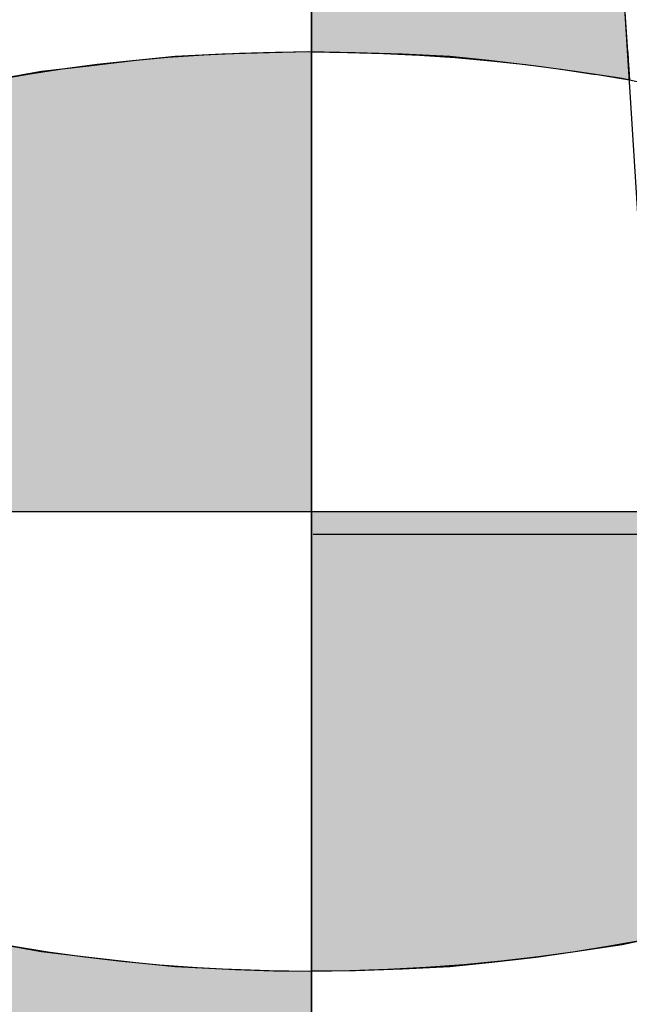
# Model space of a CAD drawing. Units: millimetres. Extents: x -275174 to 771600, y 8051008 to 8247531.
# Drawn here: x 771358 to 771364, y 8152432 to 8152441 of the extents above; entities that cross this region are included whole.
import ezdxf

# ---------------------------------------------------------------- set-up
doc = ezdxf.new("R2010")
doc.units = ezdxf.units.MM
doc.layers.add('NORTE', color=7, linetype='Continuous')

msp = doc.modelspace()

# ---------------------------------------------------------------- linework, layer by layer
at = {"layer": 'NORTE', "linetype": 'Continuous'}
for p, q in [((771360.9313, 8152485.9837), (771360.9313, 8152440.9387)), ((771363.7466, 8152440.9387), (771360.9313, 8152485.9837)), ((771359.6518, 8152440.8884), (771359.3356, 8152440.8602)), ((771359.97, 8152440.9104), (771359.6518, 8152440.8884)), ((771360.2896, 8152440.9261), (771359.97, 8152440.9104)), ((771360.6102, 8152440.9355), (771360.2896, 8152440.9261)), ((771360.9313, 8152440.9387), (771360.6102, 8152440.9355)), ((771360.9313, 8152440.9387), (771361.2524, 8152440.9355)), ((771360.9313, 8152440.9355), (771360.9313, 8152440.9387)), ((771360.9313, 8152440.9355), (771360.9313, 8152440.9261)), ((771360.9313, 8152440.9261), (771360.9313, 8152440.9104)), ((771360.9313, 8152440.9104), (771360.9313, 8152440.8884)), ((771360.9313, 8152440.8884), (771360.9313, 8152440.8602)), ((771361.2524, 8152440.9355), (771361.573, 8152440.9261)), ((771361.573, 8152440.9261), (771361.8927, 8152440.9104)), ((771361.8927, 8152440.9104), (771362.2108, 8152440.8884)), ((771362.2108, 8152440.8884), (771362.527, 8152440.8602)), ((771363.7466, 8152440.9387), (771363.7468, 8152440.9355)), ((771363.7468, 8152440.9355), (771363.7474, 8152440.9261)), ((771363.7474, 8152440.9261), (771363.7484, 8152440.9104)), ((771363.7484, 8152440.9104), (771363.7498, 8152440.8884)), ((771363.7498, 8152440.8884), (771363.7515, 8152440.8602)), ((771358.7111, 8152440.7853), (771358.4037, 8152440.7388)), ((771359.0219, 8152440.8258), (771358.7111, 8152440.7853)), ((771359.3356, 8152440.8602), (771359.0219, 8152440.8258)), ((771360.9313, 8152440.8602), (771360.9313, 8152440.8258)), ((771360.9313, 8152440.8258), (771360.9313, 8152440.7853)), ((771360.9313, 8152440.7853), (771360.9313, 8152440.7388)), ((771362.527, 8152440.8602), (771362.8407, 8152440.8258)), ((771362.8407, 8152440.8258), (771363.1515, 8152440.7853)), ((771363.1515, 8152440.7853), (771363.4589, 8152440.7388)), ((771363.7515, 8152440.8602), (771363.7537, 8152440.8258)), ((771363.7537, 8152440.8258), (771363.7562, 8152440.7853)), ((771363.7562, 8152440.7853), (771363.7591, 8152440.7388)), ((771358.4037, 8152440.7388), (771358.1002, 8152440.6862)), ((771360.9313, 8152440.7388), (771360.9313, 8152440.6862)), ((771363.7624, 8152440.6862), (771363.4589, 8152440.7388)), ((771363.7591, 8152440.7388), (771363.7624, 8152440.6862)), ((771360.9313, 8152440.6862), (771360.9313, 8152436.8437)), ((771357.8601, 8152436.8437), (771360.9313, 8152436.8437)), ((771360.9313, 8152436.8437), (771364.0026, 8152436.8437)), ((771360.9313, 8152436.8437), (771360.9313, 8152433.097)), ((771360.9313, 8152433.097), (771360.9313, 8152433.0316)), ((771358.2592, 8152432.9728), (771358.583, 8152432.9206)), ((771360.9313, 8152433.0316), (771360.9313, 8152432.9728)), ((771360.9313, 8152432.9728), (771360.9313, 8152432.9206)), ((771363.6034, 8152432.9728), (771363.2796, 8152432.9206)), ((771363.9227, 8152433.0316), (771363.6034, 8152432.9728)), ((771358.583, 8152432.9206), (771358.9109, 8152432.8752)), ((771360.9313, 8152432.9206), (771360.9313, 8152432.8752)), ((771363.2796, 8152432.9206), (771362.9517, 8152432.8752)), ((771358.9109, 8152432.8752), (771359.2423, 8152432.8367)), ((771359.2423, 8152432.8367), (771359.5766, 8152432.8051)), ((771359.5766, 8152432.8051), (771359.9132, 8152432.7804)), ((771360.9313, 8152432.8752), (771360.9313, 8152432.8367)), ((771360.9313, 8152432.8367), (771360.9313, 8152432.8051)), ((771360.9313, 8152432.8051), (771360.9313, 8152432.7804)), ((771362.286, 8152432.8051), (771361.9494, 8152432.7804)), ((771362.6203, 8152432.8367), (771362.286, 8152432.8051)), ((771362.9517, 8152432.8752), (771362.6203, 8152432.8367)), ((771359.9132, 8152432.7804), (771360.2516, 8152432.7628)), ((771360.2516, 8152432.7628), (771360.5912, 8152432.7522)), ((771360.5912, 8152432.7522), (771360.9313, 8152432.7487)), ((771360.9313, 8152432.7804), (771360.9313, 8152432.7628)), ((771360.9313, 8152432.7628), (771360.9313, 8152432.7522)), ((771361.2715, 8152432.7522), (771360.9313, 8152432.7487)), ((771360.9313, 8152432.7487), (771360.9313, 8152432.7522)), ((771360.9313, 8152432.7487), (771360.9313, 8152428.6537)), ((771361.611, 8152432.7628), (771361.2715, 8152432.7522)), ((771361.9494, 8152432.7804), (771361.611, 8152432.7628))]:
    msp.add_line(p, q, dxfattribs=at)
at = {"layer": 'NORTE'}
for p, q in [((771365.0263, 8152420.4637), (771360.9313, 8152485.9837)), ((771360.9313, 8152428.6537), (771360.9313, 8152485.9837)), ((771359.7151, 8152440.8973), (771359.3656, 8152440.8624)), ((771360.1344, 8152440.9183), (771359.7151, 8152440.8973)), ((771360.5537, 8152440.9323), (771360.1344, 8152440.9183)), ((771360.9032, 8152440.9393), (771360.5537, 8152440.9323)), ((771361.3225, 8152440.9323), (771360.9032, 8152440.9393)), ((771361.7418, 8152440.9183), (771361.3225, 8152440.9323)), ((771362.1612, 8152440.8973), (771361.7418, 8152440.9183)), ((771362.5106, 8152440.8624), (771362.1612, 8152440.8973)), ((771358.9463, 8152440.8135), (771358.527, 8152440.7645)), ((771359.3656, 8152440.8624), (771358.9463, 8152440.8135)), ((771362.9299, 8152440.8135), (771362.5106, 8152440.8624)), ((771363.2794, 8152440.7645), (771362.9299, 8152440.8135)), ((771358.527, 8152440.7645), (771358.1775, 8152440.7016)), ((771363.6987, 8152440.7016), (771363.2794, 8152440.7645)), ((771364.0481, 8152440.6248), (771363.6987, 8152440.7016)), ((771357.8601, 8152436.8437), (771360.9313, 8152436.8437)), ((771364.0154, 8152436.6386), (771360.9441, 8152436.6386)), ((771363.6987, 8152432.986), (771364.0481, 8152433.0629)), ((771358.1775, 8152432.986), (771358.527, 8152432.9231)), ((771363.2794, 8152432.9231), (771363.6987, 8152432.986)), ((771358.527, 8152432.9231), (771358.9463, 8152432.8742)), ((771362.9299, 8152432.8742), (771363.2794, 8152432.9231)), ((771358.9463, 8152432.8742), (771359.3656, 8152432.8253)), ((771359.3656, 8152432.8253), (771359.7151, 8152432.7903)), ((771362.1612, 8152432.7903), (771362.5106, 8152432.8253)), ((771362.5106, 8152432.8253), (771362.9299, 8152432.8742)), ((771359.7151, 8152432.7903), (771360.1344, 8152432.7694)), ((771360.1344, 8152432.7694), (771360.5537, 8152432.7554)), ((771360.5537, 8152432.7554), (771360.9032, 8152432.7484)), ((771360.9032, 8152432.7484), (771361.3225, 8152432.7554)), ((771361.3225, 8152432.7554), (771361.7418, 8152432.7694)), ((771361.7418, 8152432.7694), (771362.1612, 8152432.7903))]:
    msp.add_line(p, q, dxfattribs=at)
at = {"layer": 'NORTE', "linetype": 'Continuous'}
for points in [[(771360.9313, 8152485.9837), (771360.9313, 8152440.9387), (771363.7466, 8152440.9387)], [(771359.6518, 8152440.8884), (771359.3356, 8152440.8602), (771360.9313, 8152440.8602)], [(771359.97, 8152440.9104), (771359.6518, 8152440.8884), (771360.9313, 8152440.8884)], [(771360.2896, 8152440.9261), (771359.97, 8152440.9104), (771360.9313, 8152440.9104)], [(771360.6102, 8152440.9355), (771360.2896, 8152440.9261), (771360.9313, 8152440.9261)], [(771360.9313, 8152440.9387), (771360.6102, 8152440.9355), (771360.9313, 8152440.9355)], [(771360.9313, 8152440.9387), (771361.2524, 8152440.9355), (771363.7468, 8152440.9355)], [(771361.2524, 8152440.9355), (771361.573, 8152440.9261), (771363.7474, 8152440.9261)], [(771361.573, 8152440.9261), (771361.8927, 8152440.9104), (771363.7484, 8152440.9104)], [(771361.8927, 8152440.9104), (771362.2108, 8152440.8884), (771363.7498, 8152440.8884)], [(771362.2108, 8152440.8884), (771362.527, 8152440.8602), (771363.7515, 8152440.8602)], [(771358.7111, 8152440.7853), (771358.4037, 8152440.7388), (771360.9313, 8152440.7388)], [(771359.0219, 8152440.8258), (771358.7111, 8152440.7853), (771360.9313, 8152440.7853)], [(771359.3356, 8152440.8602), (771359.0219, 8152440.8258), (771360.9313, 8152440.8258)], [(771362.527, 8152440.8602), (771362.8407, 8152440.8258), (771363.7537, 8152440.8258)], [(771362.8407, 8152440.8258), (771363.1515, 8152440.7853), (771363.7562, 8152440.7853)], [(771363.1515, 8152440.7853), (771363.4589, 8152440.7388), (771363.7591, 8152440.7388)], [(771358.4037, 8152440.7388), (771358.1002, 8152440.6862), (771360.9313, 8152440.6862)], [(771358.1002, 8152440.6862), (771357.8601, 8152436.8437), (771360.9313, 8152436.8437)], [(771357.8601, 8152436.8437), (771357.8601, 8152436.8437), (771360.9313, 8152436.8437)], [(771360.9313, 8152436.8437), (771360.9313, 8152436.8437), (771364.0026, 8152436.8437)], [(771360.9313, 8152436.8437), (771360.9313, 8152433.097), (771364.2367, 8152433.097)], [(771360.9313, 8152433.097), (771360.9313, 8152433.0316), (771363.9227, 8152433.0316)], [(771357.6181, 8152432.9728), (771357.6149, 8152432.9206), (771358.583, 8152432.9206)], [(771360.9313, 8152433.0316), (771360.9313, 8152432.9728), (771363.6034, 8152432.9728)], [(771360.9313, 8152432.9728), (771360.9313, 8152432.9206), (771363.2796, 8152432.9206)], [(771357.6149, 8152432.9206), (771357.612, 8152432.8752), (771358.9109, 8152432.8752)], [(771360.9313, 8152432.9206), (771360.9313, 8152432.8752), (771362.9517, 8152432.8752)], [(771357.6077, 8152432.8051), (771357.6061, 8152432.7804), (771359.9132, 8152432.7804)], [(771357.6096, 8152432.8367), (771357.6077, 8152432.8051), (771359.5766, 8152432.8051)], [(771357.612, 8152432.8752), (771357.6096, 8152432.8367), (771359.2423, 8152432.8367)], [(771360.9313, 8152432.8752), (771360.9313, 8152432.8367), (771362.6203, 8152432.8367)], [(771360.9313, 8152432.8367), (771360.9313, 8152432.8051), (771362.286, 8152432.8051)], [(771360.9313, 8152432.8051), (771360.9313, 8152432.7804), (771361.9494, 8152432.7804)], [(771357.6041, 8152432.7487), (771357.3482, 8152428.6537), (771360.9313, 8152428.6537)], [(771357.6044, 8152432.7522), (771357.6041, 8152432.7487), (771360.9313, 8152432.7487)], [(771357.605, 8152432.7628), (771357.6044, 8152432.7522), (771360.5912, 8152432.7522)], [(771357.6061, 8152432.7804), (771357.605, 8152432.7628), (771360.2516, 8152432.7628)], [(771360.9313, 8152432.7804), (771360.9313, 8152432.7628), (771361.611, 8152432.7628)], [(771360.9313, 8152432.7628), (771360.9313, 8152432.7522), (771361.2715, 8152432.7522)]]:
    msp.add_solid(points, dxfattribs=at)
at = {"layer": 'NORTE', "linetype": 'Continuous', "extrusion": (0, 0, -1)}
for points in [[(-771359.6518, 8152440.8884), (-771360.9313, 8152440.8884), (-771360.9313, 8152440.8602)], [(-771359.97, 8152440.9104), (-771360.9313, 8152440.9104), (-771360.9313, 8152440.8884)], [(-771360.2896, 8152440.9261), (-771360.9313, 8152440.9261), (-771360.9313, 8152440.9104)], [(-771360.6102, 8152440.9355), (-771360.9313, 8152440.9355), (-771360.9313, 8152440.9261)], [(-771360.9313, 8152440.9387), (-771363.7466, 8152440.9387), (-771363.7468, 8152440.9355)], [(-771361.2524, 8152440.9355), (-771363.7468, 8152440.9355), (-771363.7474, 8152440.9261)], [(-771361.573, 8152440.9261), (-771363.7474, 8152440.9261), (-771363.7484, 8152440.9104)], [(-771361.8927, 8152440.9104), (-771363.7484, 8152440.9104), (-771363.7498, 8152440.8884)], [(-771362.2108, 8152440.8884), (-771363.7498, 8152440.8884), (-771363.7515, 8152440.8602)], [(-771358.7111, 8152440.7853), (-771360.9313, 8152440.7853), (-771360.9313, 8152440.7388)], [(-771359.0219, 8152440.8258), (-771360.9313, 8152440.8258), (-771360.9313, 8152440.7853)], [(-771359.3356, 8152440.8602), (-771360.9313, 8152440.8602), (-771360.9313, 8152440.8258)], [(-771362.527, 8152440.8602), (-771363.7515, 8152440.8602), (-771363.7537, 8152440.8258)], [(-771362.8407, 8152440.8258), (-771363.7537, 8152440.8258), (-771363.7562, 8152440.7853)], [(-771363.1515, 8152440.7853), (-771363.7562, 8152440.7853), (-771363.7591, 8152440.7388)], [(-771358.4037, 8152440.7388), (-771360.9313, 8152440.7388), (-771360.9313, 8152440.6862)], [(-771363.4589, 8152440.7388), (-771363.7591, 8152440.7388), (-771363.7624, 8152440.6862)], [(-771358.1002, 8152440.6862), (-771360.9313, 8152440.6862), (-771360.9313, 8152436.8437)], [(-771360.9313, 8152436.8437), (-771364.0026, 8152436.8437), (-771364.2367, 8152433.097)], [(-771360.9313, 8152433.097), (-771364.2367, 8152433.097), (-771363.9227, 8152433.0316)], [(-771357.6181, 8152432.9728), (-771358.2592, 8152432.9728), (-771358.583, 8152432.9206)], [(-771360.9313, 8152433.0316), (-771363.9227, 8152433.0316), (-771363.6034, 8152432.9728)], [(-771360.9313, 8152432.9728), (-771363.6034, 8152432.9728), (-771363.2796, 8152432.9206)], [(-771357.6149, 8152432.9206), (-771358.583, 8152432.9206), (-771358.9109, 8152432.8752)], [(-771360.9313, 8152432.9206), (-771363.2796, 8152432.9206), (-771362.9517, 8152432.8752)], [(-771357.6077, 8152432.8051), (-771359.5766, 8152432.8051), (-771359.9132, 8152432.7804)], [(-771357.6096, 8152432.8367), (-771359.2423, 8152432.8367), (-771359.5766, 8152432.8051)], [(-771357.612, 8152432.8752), (-771358.9109, 8152432.8752), (-771359.2423, 8152432.8367)], [(-771360.9313, 8152432.8752), (-771362.9517, 8152432.8752), (-771362.6203, 8152432.8367)], [(-771360.9313, 8152432.8367), (-771362.6203, 8152432.8367), (-771362.286, 8152432.8051)], [(-771360.9313, 8152432.8051), (-771362.286, 8152432.8051), (-771361.9494, 8152432.7804)], [(-771357.6041, 8152432.7487), (-771360.9313, 8152432.7487), (-771360.9313, 8152428.6537)], [(-771357.6044, 8152432.7522), (-771360.5912, 8152432.7522), (-771360.9313, 8152432.7487)], [(-771357.605, 8152432.7628), (-771360.2516, 8152432.7628), (-771360.5912, 8152432.7522)], [(-771357.6061, 8152432.7804), (-771359.9132, 8152432.7804), (-771360.2516, 8152432.7628)], [(-771360.9313, 8152432.7804), (-771361.9494, 8152432.7804), (-771361.611, 8152432.7628)], [(-771360.9313, 8152432.7628), (-771361.611, 8152432.7628), (-771361.2715, 8152432.7522)], [(-771360.9313, 8152432.7522), (-771361.2715, 8152432.7522), (-771360.9313, 8152432.7487)]]:
    msp.add_solid(points, dxfattribs=at)

doc.saveas('drawing.dxf')
